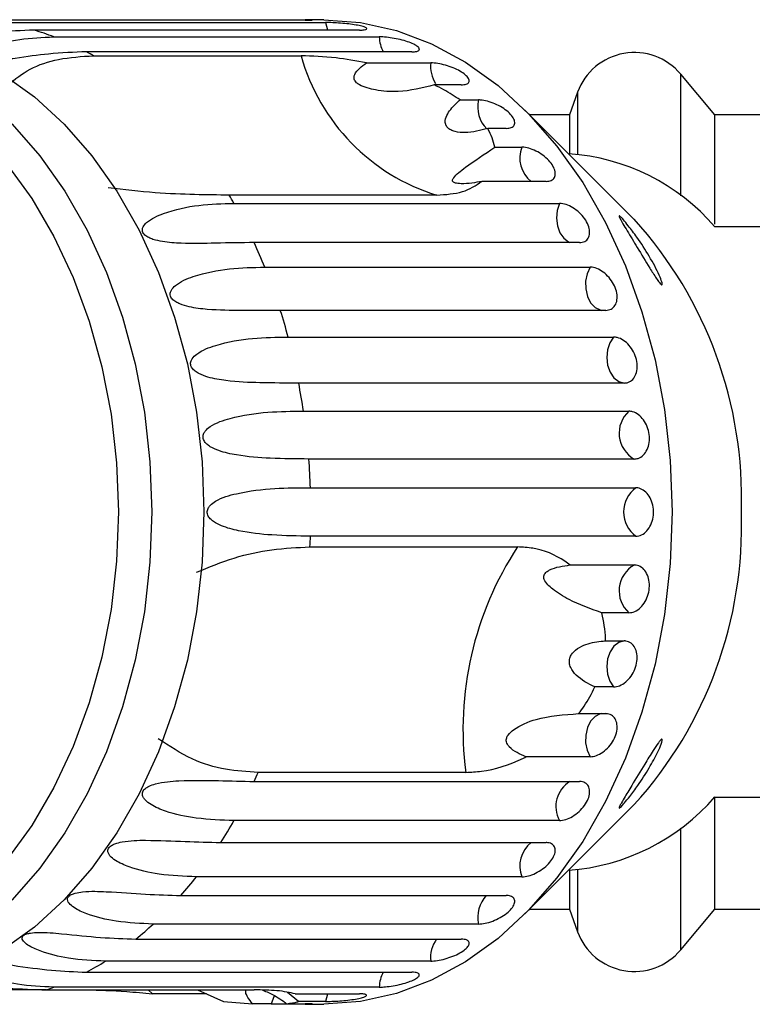
# Model space of a CAD drawing. Extents: x 43 to 383, y 12 to 286.
# Drawn here: x 154 to 175, y 30 to 59 of the extents above; entities that cross this region are included whole.
import ezdxf

# ---------------------------------------------------------------- set-up
doc = ezdxf.new("R2010")
doc.units = 0
doc.layers.get('0').update_dxf_attribs({"linetype": 'CONTINUOUS'})

msp = doc.modelspace()

# ---------------------------------------------------------------- linework, layer by layer
at = {"color": 7, "linetype": 'CONTINUOUS'}
for p, q in [((162.135, 58.826), (152.716, 58.826)), ((153.305, 58.76), (162.724, 58.76)), ((162.677, 58.843), (162.133, 58.843)), ((163.703, 58.541), (154.284, 58.541)), ((154.859, 58.346), (164.278, 58.346)), ((165.22, 57.913), (155.802, 57.913)), ((156.006, 57.799), (162.017, 57.799)), ((163.908, 57.593), (165.767, 57.593)), ((173.988, 56.093), (173.002, 57.268)), ((166.65, 56.956), (165.867, 56.956)), ((170.017, 56.741), (169.781, 56.093)), ((166.616, 56.519), (167.154, 56.519)), ((171.659, 53.064), (168.495, 56.228)), ((169.781, 56.093), (168.63, 56.093)), ((169.781, 56.093), (169.781, 54.963)), ((178.011, 56.093), (173.988, 56.093)), ((173.988, 52.923), (173.988, 56.093)), ((167.955, 55.696), (167.418, 55.696)), ((167.623, 55.153), (168.405, 55.153)), ((169.106, 54.162), (167.247, 54.162)), ((165.942, 53.766), (159.932, 53.766)), ((160.071, 53.526), (169.49, 53.526)), ((176.786, 52.843), (173.993, 52.843)), ((174.753, 52.868), (174.753, 52.843)), ((170.072, 52.392), (160.654, 52.392)), ((160.963, 51.679), (170.381, 51.679)), ((170.831, 50.43), (161.413, 50.43)), ((161.639, 49.658), (171.057, 49.658)), ((171.364, 48.325), (161.945, 48.325)), ((162.083, 47.512), (171.502, 47.512)), ((171.657, 46.127), (162.238, 46.127)), ((162.284, 45.294), (171.703, 45.294)), ((171.703, 43.892), (162.284, 43.892)), ((162.271, 43.582), (168.282, 43.582)), ((169.798, 43.059), (171.657, 43.059)), ((171.502, 41.674), (170.719, 41.674)), ((170.826, 40.861), (171.364, 40.861)), ((171.057, 39.528), (170.52, 39.528)), ((170.049, 38.756), (170.831, 38.756)), ((170.381, 37.507), (168.522, 37.507)), ((166.782, 37.056), (160.772, 37.056)), ((160.654, 36.794), (170.072, 36.794)), ((173.988, 33.093), (173.988, 36.318)), ((173.993, 36.343), (176.786, 36.343)), ((174.772, 36.318), (174.772, 36.343)), ((168.495, 32.958), (171.659, 36.122)), ((169.49, 35.66), (160.071, 35.66)), ((159.687, 35.024), (169.106, 35.024)), ((169.781, 34.223), (169.781, 33.093)), ((168.405, 34.033), (158.986, 34.033)), ((158.537, 33.49), (167.955, 33.49)), ((168.63, 33.093), (169.781, 33.093)), ((169.781, 33.093), (170.017, 32.444)), ((173.002, 31.918), (173.988, 33.093)), ((173.988, 33.093), (178.011, 33.093)), ((167.154, 32.666), (157.735, 32.666)), ((157.231, 32.23), (166.65, 32.23)), ((165.767, 31.593), (156.348, 31.593)), ((155.802, 31.273), (165.22, 31.273)), ((164.278, 30.84), (154.859, 30.84)), ((154.646, 30.762), (150.175, 30.762)), ((154.646, 30.762), (160.657, 30.762)), ((157.716, 30.645), (157.592, 30.762)), ((159.28, 30.645), (157.716, 30.645)), ((159.017, 30.762), (159.772, 30.426)), ((161.942, 30.426), (161.625, 30.682)), ((161.844, 30.645), (163.703, 30.645)), ((159.772, 30.426), (160.606, 30.36)), ((161.144, 30.36), (160.606, 30.36)), ((161.597, 30.36), (162.135, 30.36)), ((162.724, 30.426), (161.942, 30.426)), ((162.133, 30.343), (162.677, 30.343))]:
    msp.add_line(p, q, dxfattribs=at)
at = {"color": 8, "linetype": 'CONTINUOUS'}
for p, q in [((173.002, 53.744), (173.002, 57.268)), ((170.017, 56.741), (170.017, 54.946)), ((173.002, 31.918), (173.002, 35.442)), ((170.017, 34.239), (170.017, 32.444))]:
    msp.add_line(p, q, dxfattribs=at)
at = {"color": 7, "linetype": 'CONTINUOUS', "flags": 128}
for points in [[(162.677, 58.843), (163.731, 58.765), (164.772, 58.532), (165.791, 58.146), (166.776, 57.611), (167.715, 56.934), (168.6, 56.121), (169.42, 55.183), (170.165, 54.128), (170.829, 52.969), (171.404, 51.718), (171.882, 50.389), (172.26, 48.996), (172.533, 47.556), (172.698, 46.082), (172.754, 44.593)], [(149.392, 58.468), (150.418, 58.392), (151.432, 58.165), (152.424, 57.789), (153.382, 57.268), (154.298, 56.609), (155.159, 55.818), (155.957, 54.904), (156.683, 53.877), (157.329, 52.748), (157.889, 51.53), (158.355, 50.236), (158.723, 48.881), (158.989, 47.478), (159.149, 46.043), (159.203, 44.593)], [(153.498, 54.659), (154.219, 53.665), (154.862, 52.569), (155.418, 51.383), (155.883, 50.12), (156.249, 48.794), (156.514, 47.42), (156.674, 46.015), (156.728, 44.593)], [(171.057, 49.658), (170.95, 49.491), (170.882, 49.287), (170.86, 49.064), (170.886, 48.842), (170.957, 48.64), (171.068, 48.478), (171.208, 48.37), (171.364, 48.325)], [(159.203, 44.593), (159.149, 43.143), (158.989, 41.708), (158.723, 40.305), (158.355, 38.949), (157.889, 37.655), (157.329, 36.437), (156.683, 35.309), (155.957, 34.282), (155.159, 33.368), (154.298, 32.577), (153.382, 31.918), (152.424, 31.397), (151.432, 31.021), (150.418, 30.794), (149.392, 30.718)], [(156.728, 44.593), (156.674, 43.171), (156.514, 41.766), (156.249, 40.392), (155.883, 39.066), (155.418, 37.803), (154.862, 36.617), (154.219, 35.521), (153.498, 34.527)], [(172.754, 44.593), (172.698, 43.103), (172.533, 41.63), (172.26, 40.189), (171.882, 38.797), (171.404, 37.468), (170.829, 36.217), (170.165, 35.058), (169.42, 34.003), (168.6, 33.064), (167.715, 32.252), (166.776, 31.575), (165.791, 31.04), (164.772, 30.654), (163.731, 30.421), (162.677, 30.343)], [(171.364, 40.861), (171.208, 40.816), (171.068, 40.708), (170.957, 40.545), (170.886, 40.344), (170.86, 40.122), (170.882, 39.898), (170.95, 39.694), (171.057, 39.528)]]:
    msp.add_lwpolyline(points, dxfattribs=at)
at = {"color": 8, "linetype": 'CONTINUOUS', "flags": 128}
for points in [[(162.724, 58.76), (162.78, 58.549), (162.783, 58.541)], [(147.883, 58.468), (148.908, 58.392), (149.923, 58.165), (150.914, 57.789), (151.873, 57.268), (152.788, 56.609), (153.649, 55.818), (154.448, 54.904), (155.174, 53.877), (155.82, 52.748), (156.379, 51.53), (156.846, 50.236), (157.214, 48.881), (157.479, 47.478), (157.64, 46.043), (157.694, 44.593)], [(169.49, 53.526), (169.424, 53.321), (169.404, 53.097), (169.432, 52.875), (169.505, 52.675), (169.617, 52.515), (169.757, 52.409), (169.796, 52.392)], [(170.381, 51.679), (170.293, 51.491), (170.249, 51.275), (170.252, 51.049), (170.302, 50.835), (170.395, 50.652), (170.522, 50.516), (170.672, 50.44), (170.718, 50.43)], [(157.694, 44.593), (157.64, 43.143), (157.479, 41.708), (157.214, 40.305), (156.846, 38.949), (156.379, 37.655), (155.82, 36.437), (155.174, 35.309), (154.448, 34.282), (153.649, 33.368), (152.788, 32.577), (151.873, 31.918), (150.914, 31.397), (149.923, 31.021), (148.908, 30.794), (147.883, 30.718)], [(170.718, 38.756), (170.672, 38.746), (170.522, 38.67), (170.395, 38.534), (170.302, 38.351), (170.252, 38.137), (170.249, 37.911), (170.293, 37.695), (170.381, 37.507)], [(161.239, 30.585), (161.222, 30.556), (161.144, 30.36)], [(162.783, 30.645), (162.78, 30.637), (162.724, 30.426)]]:
    msp.add_lwpolyline(points, dxfattribs=at)
at = {"color": 7, "linetype": 'CONTINUOUS'}
for centre, radius, start, end in [((152.093, 51.142), 7.716, 68.9919, 73.5012), ((151.728, 50.337), 8.601, 60.1706, 61.7287), ((171.661, 56.143), 1.75, 40, 160), ((167.664, 59.369), 5.862, 195.5343, 252.9123), ((169.345, 48.85), 6.128, 40.6664, 86.1227), ((147.577, 46.418), 14.374, 29.6339, 30.7403), ((162.727, 44.992), 12.039, 358.1013, 42.1065), ((145.978, 45.609), 16.167, 22.0508, 24.8048), ((144.281, 44.993), 17.974, 15.0417, 17.6079), ((142.966, 44.684), 19.325, 8.4122, 10.8574), ((172.079, 46.875), 0.859, 132.2199, 240.5605), ((142.24, 44.596), 20.057, 1.9926, 4.3777), ((172.221, 44.593), 0.871, 126.4404, 233.5596), ((162.727, 44.194), 12.039, 317.8935, 1.8987), ((142.202, 44.591), 20.095, 357.1211, 358.0061), ((176.262, 38.313), 9.562, 146.5653, 187.5561), ((172.079, 42.31), 0.859, 119.4395, 227.7801), ((146.193, 43.48), 15.931, 335.1859, 336.2192), ((169.312, 40.402), 6.195, 274.1394, 319.0716), ((147.792, 42.642), 14.125, 327.3646, 330.3779), ((149.465, 41.459), 12.074, 318.7052, 322.0511), ((150.785, 40.177), 10.233, 309.0452, 312.7812), ((171.661, 33.043), 1.75, 200, 320), ((151.656, 38.976), 8.748, 298.2875, 302.4349), ((152.059, 38.136), 7.815, 289.3344, 290.9951)]:
    msp.add_arc(centre, radius, start, end, dxfattribs=at)
at = {"color": 8, "linetype": 'CONTINUOUS'}
for centre, radius, start, end in [((165.202, 58.362), 0.924, 181.0445, 209.1386), ((166.716, 57.504), 0.954, 174.7, 212.2301), ((168, 56.307), 0.873, 165.9142, 225.7414), ((169.209, 54.838), 0.863, 158.612, 231.5705), ((170.248, 36.064), 0.859, 121.7854, 208.0321), ((169.209, 34.348), 0.863, 128.4295, 201.388), ((168.027, 32.873), 0.897, 136.5112, 193.3063), ((166.671, 31.691), 0.91, 143.6785, 186.139), ((165.202, 30.823), 0.924, 150.8614, 178.9555)]:
    msp.add_arc(centre, radius, start, end, dxfattribs=at)
at = {"color": 7, "linetype": 'CONTINUOUS'}
for points, knots in [([(162.325, 58.838), (162.301, 58.84), (162.262, 58.843), (162.169, 58.843), (162.133, 58.842)], [0, 0, 0, 0, 0.6137749, 1, 1, 1, 1]), ([(162.135, 58.826), (162.184, 58.826), (162.284, 58.827), (162.346, 58.831), (162.337, 58.834), (162.335, 58.834)], [0, 0, 0, 0, 0.435275, 0.870628, 1, 1, 1, 1]), ([(163.703, 58.541), (163.754, 58.542), (163.856, 58.546), (163.922, 58.57), (163.911, 58.604), (163.819, 58.644), (163.66, 58.681), (163.452, 58.714), (163.218, 58.738), (162.983, 58.754), (162.819, 58.76), (162.743, 58.76), (162.724, 58.76)], [0, 0, 0, 0, 0.108489, 0.216991, 0.325106, 0.432316, 0.538635, 0.644517, 0.750623, 0.857499, 0.965312, 1, 1, 1, 1]), ([(154.284, 58.541), (153.925, 58.527), (153.276, 58.502), (152.419, 58.353), (151.817, 58.238), (151.492, 58.188), (151.315, 58.167), (151.24, 58.166), (151.208, 58.166)], [0, 0, 0, 0, 0.389897, 0.704426, 0.86179, 0.940583, 0.97489, 1, 1, 1, 1]), ([(155.802, 57.913), (155.441, 57.9), (154.789, 57.877), (153.917, 57.748), (153.304, 57.663), (152.974, 57.634), (152.785, 57.632), (152.672, 57.642), (152.593, 57.662), (152.55, 57.684), (152.523, 57.715), (152.52, 57.767), (152.624, 57.896), (153.072, 58.108), (153.869, 58.304), (154.527, 58.332), (154.859, 58.346)], [0, 0, 0, 0, 0.188739, 0.340996, 0.417172, 0.455313, 0.471921, 0.488708, 0.497202, 0.505735, 0.513758, 0.527742, 0.555467, 0.649445, 0.823064, 1, 1, 1, 1]), ([(165.22, 57.913), (165.272, 57.915), (165.374, 57.921), (165.444, 57.964), (165.438, 58.025), (165.353, 58.098), (165.2, 58.173), (164.998, 58.24), (164.768, 58.294), (164.536, 58.331), (164.373, 58.345), (164.296, 58.345), (164.278, 58.346)], [0, 0, 0, 0, 0.108488, 0.21699, 0.325107, 0.432316, 0.538637, 0.644517, 0.750623, 0.857499, 0.965312, 1, 1, 1, 1]), ([(153.529, 56.955), (153.734, 57.118), (154.149, 57.45), (155.007, 57.738), (155.663, 57.778), (156.006, 57.799)], [0, 0, 0, 0, 0.315622, 0.642623, 1, 1, 1, 1]), ([(163.908, 57.593), (163.606, 57.647), (162.912, 57.772), (162.34, 57.789), (162.017, 57.799)], [0, 0, 0, 0, 0.435022, 1, 1, 1, 1]), ([(165.867, 56.956), (165.523, 56.868), (164.965, 56.725), (164.304, 56.777), (163.931, 56.862), (163.744, 56.93), (163.627, 57.01), (163.574, 57.068), (163.548, 57.123), (163.543, 57.189), (163.578, 57.304), (163.705, 57.443), (163.838, 57.542), (163.908, 57.593)], [0, 0, 0, 0, 0.335738, 0.543255, 0.618238, 0.693605, 0.722978, 0.743044, 0.76326, 0.781026, 0.813194, 0.903307, 1, 1, 1, 1]), ([(166.65, 56.956), (166.701, 56.96), (166.805, 56.968), (166.88, 57.028), (166.882, 57.116), (166.807, 57.221), (166.665, 57.33), (166.472, 57.43), (166.249, 57.513), (166.022, 57.569), (165.861, 57.591), (165.785, 57.592), (165.767, 57.593)], [0, 0, 0, 0, 0.108488, 0.21699, 0.325106, 0.432315, 0.538635, 0.644516, 0.750624, 0.857498, 0.965311, 1, 1, 1, 1]), ([(166.616, 56.519), (166.463, 56.621), (166.228, 56.777), (165.961, 56.91), (165.867, 56.956)], [0, 0, 0, 0, 0.648841, 1, 1, 1, 1]), ([(167.418, 55.696), (167.202, 55.637), (166.893, 55.552), (166.516, 55.585), (166.341, 55.647), (166.244, 55.72), (166.188, 55.818), (166.181, 55.955), (166.273, 56.178), (166.444, 56.371), (166.587, 56.495), (166.616, 56.519)], [0, 0, 0, 0, 0.273245, 0.391224, 0.448421, 0.506094, 0.557108, 0.625407, 0.738168, 0.947826, 1, 1, 1, 1]), ([(167.955, 55.696), (168.008, 55.701), (168.112, 55.71), (168.195, 55.787), (168.208, 55.897), (168.146, 56.032), (168.018, 56.173), (167.838, 56.304), (167.626, 56.413), (167.406, 56.488), (167.248, 56.517), (167.172, 56.519), (167.154, 56.519)], [0, 0, 0, 0, 0.10849, 0.21699, 0.325108, 0.432315, 0.538636, 0.644516, 0.750623, 0.857499, 0.965312, 1, 1, 1, 1]), ([(167.623, 55.153), (167.576, 55.33), (167.529, 55.51), (167.419, 55.693), (167.418, 55.696)], [0, 0, 0, 0, 0.98717, 1, 1, 1, 1]), ([(167.247, 54.162), (167.151, 54.144), (166.958, 54.109), (166.719, 54.092), (166.558, 54.1), (166.486, 54.112), (166.438, 54.129), (166.405, 54.153), (166.388, 54.2), (166.47, 54.335), (166.833, 54.629), (167.319, 54.951), (167.623, 55.153)], [0, 0, 0, 0, 0.092097, 0.184764, 0.213941, 0.23532, 0.253237, 0.271129, 0.29933, 0.370178, 0.606489, 1, 1, 1, 1]), ([(169.106, 54.162), (169.159, 54.167), (169.264, 54.179), (169.356, 54.269), (169.383, 54.401), (169.338, 54.562), (169.227, 54.731), (169.062, 54.89), (168.864, 55.022), (168.654, 55.115), (168.499, 55.15), (168.423, 55.152), (168.405, 55.153)], [0, 0, 0, 0, 0.108488, 0.216992, 0.325108, 0.432315, 0.538634, 0.644515, 0.750623, 0.857498, 0.965311, 1, 1, 1, 1]), ([(165.942, 53.766), (166.203, 53.783), (166.722, 53.817), (167.073, 54.047), (167.247, 54.162)], [0, 0, 0, 0, 0.502386, 1, 1, 1, 1]), ([(159.932, 53.766), (159.606, 53.769), (158.948, 53.775), (157.774, 53.82), (156.889, 53.924), (156.427, 53.978)], [0, 0, 0, 0, 0.318504, 0.644188, 1, 1, 1, 1]), ([(160.654, 52.392), (160.289, 52.387), (159.63, 52.378), (158.723, 52.355), (158.1, 52.397), (157.778, 52.463), (157.605, 52.53), (157.507, 52.589), (157.448, 52.655), (157.423, 52.711), (157.418, 52.777), (157.449, 52.872), (157.628, 53.068), (158.183, 53.311), (159.06, 53.503), (159.734, 53.518), (160.071, 53.526)], [0, 0, 0, 0, 0.188724, 0.340969, 0.417139, 0.455278, 0.471884, 0.488669, 0.497163, 0.505696, 0.513717, 0.527701, 0.555423, 0.649394, 0.824453, 1, 1, 1, 1]), ([(170.072, 52.392), (170.126, 52.398), (170.233, 52.412), (170.336, 52.514), (170.378, 52.663), (170.352, 52.846), (170.261, 53.039), (170.116, 53.222), (169.933, 53.375), (169.734, 53.482), (169.584, 53.522), (169.508, 53.525), (169.49, 53.526)], [0, 0, 0, 0, 0.108489, 0.216991, 0.325106, 0.432315, 0.538635, 0.644515, 0.750623, 0.857498, 0.965311, 1, 1, 1, 1]), ([(171.227, 53.165), (171.24, 53.156), (171.266, 53.137), (171.357, 53.037), (171.514, 52.846), (171.781, 52.488), (172.105, 51.992), (172.349, 51.537), (172.451, 51.278), (172.471, 51.191), (172.464, 51.164), (172.434, 51.179), (172.378, 51.241), (172.268, 51.396), (172.052, 51.74), (171.764, 52.217), (171.498, 52.656), (171.333, 52.932), (171.253, 53.073), (171.216, 53.151), (171.216, 53.169), (171.225, 53.166), (171.227, 53.165)], [0, 0, 0, 0, 0.027546, 0.054832, 0.100277, 0.174811, 0.288362, 0.404765, 0.454144, 0.474926, 0.495886, 0.514716, 0.536476, 0.570537, 0.635533, 0.756798, 0.856743, 0.903784, 0.943537, 0.96919, 0.995049, 1, 1, 1, 1]), ([(161.413, 50.43), (161.047, 50.428), (160.388, 50.423), (159.479, 50.43), (158.863, 50.502), (158.55, 50.59), (158.384, 50.67), (158.294, 50.739), (158.243, 50.814), (158.225, 50.875), (158.227, 50.946), (158.269, 51.046), (158.47, 51.248), (159.052, 51.484), (159.949, 51.661), (160.624, 51.673), (160.963, 51.679)], [0, 0, 0, 0, 0.188725, 0.340969, 0.417139, 0.455278, 0.471884, 0.488669, 0.497163, 0.505695, 0.513718, 0.527701, 0.555423, 0.649395, 0.824453, 1, 1, 1, 1]), ([(170.831, 50.43), (170.885, 50.437), (170.994, 50.452), (171.109, 50.563), (171.169, 50.726), (171.164, 50.927), (171.095, 51.14), (170.971, 51.341), (170.807, 51.511), (170.62, 51.63), (170.475, 51.675), (170.4, 51.678), (170.381, 51.679)], [0, 0, 0, 0, 0.1084899, 0.2169921, 0.3251084, 0.4323152, 0.5386353, 0.6445162, 0.7506228, 0.8574976, 0.9653118, 1, 1, 1, 1]), ([(161.945, 48.325), (161.58, 48.325), (160.92, 48.325), (160.014, 48.361), (159.407, 48.463), (159.105, 48.569), (158.949, 48.662), (158.867, 48.739), (158.824, 48.819), (158.813, 48.884), (158.823, 48.959), (158.876, 49.062), (159.1, 49.264), (159.708, 49.487), (160.623, 49.646), (161.3, 49.654), (161.639, 49.658)], [0, 0, 0, 0, 0.188724, 0.340969, 0.417139, 0.455278, 0.471884, 0.488669, 0.497163, 0.505695, 0.513718, 0.5277, 0.555423, 0.649394, 0.824453, 1, 1, 1, 1]), ([(171.364, 48.325), (171.402, 48.328), (171.495, 48.337), (171.621, 48.422), (171.716, 48.578), (171.754, 48.782), (171.73, 49.007), (171.646, 49.229), (171.513, 49.424), (171.347, 49.571), (171.188, 49.647), (171.094, 49.655), (171.057, 49.658)], [0, 0, 0, 0, 0.074145, 0.182839, 0.291154, 0.398643, 0.505189, 0.611116, 0.717056, 0.823624, 0.931124, 1, 1, 1, 1]), ([(162.238, 46.127), (161.873, 46.13), (161.213, 46.134), (160.313, 46.199), (159.719, 46.328), (159.43, 46.45), (159.285, 46.553), (159.211, 46.636), (159.178, 46.72), (159.174, 46.788), (159.193, 46.864), (159.257, 46.967), (159.503, 47.165), (160.135, 47.37), (161.067, 47.506), (161.744, 47.51), (162.083, 47.512)], [0, 0, 0, 0, 0.188725, 0.340969, 0.417139, 0.455278, 0.471884, 0.488669, 0.497163, 0.505695, 0.513718, 0.527701, 0.555423, 0.649395, 0.824453, 1, 1, 1, 1]), ([(171.657, 46.127), (171.695, 46.131), (171.789, 46.14), (171.925, 46.227), (172.038, 46.389), (172.099, 46.599), (172.1, 46.833), (172.041, 47.064), (171.931, 47.268), (171.782, 47.42), (171.631, 47.5), (171.538, 47.508), (171.502, 47.512)], [0, 0, 0, 0, 0.074145, 0.182836, 0.291154, 0.398643, 0.505188, 0.611116, 0.717056, 0.823625, 0.931125, 1, 1, 1, 1]), ([(162.284, 43.892), (161.92, 43.897), (161.261, 43.906), (160.369, 43.998), (159.791, 44.15), (159.516, 44.286), (159.383, 44.395), (159.319, 44.482), (159.295, 44.569), (159.299, 44.637), (159.326, 44.713), (159.402, 44.814), (159.669, 45.002), (160.322, 45.184), (161.268, 45.294), (161.945, 45.294), (162.284, 45.294)], [0, 0, 0, 0, 0.188725, 0.34097, 0.417139, 0.455278, 0.471884, 0.488669, 0.497163, 0.505695, 0.513717, 0.5277, 0.555423, 0.649395, 0.824453, 1, 1, 1, 1]), ([(171.703, 43.892), (171.76, 43.9), (171.874, 43.916), (172.028, 44.038), (172.146, 44.218), (172.213, 44.441), (172.221, 44.68), (172.17, 44.908), (172.067, 45.101), (171.924, 45.237), (171.795, 45.289), (171.721, 45.293), (171.703, 45.294)], [0, 0, 0, 0, 0.108488, 0.216991, 0.325108, 0.432315, 0.538635, 0.644516, 0.750624, 0.857498, 0.965312, 1, 1, 1, 1]), ([(158.984, 42.848), (159.349, 42.998), (160.092, 43.303), (161.216, 43.533), (161.909, 43.565), (162.271, 43.582)], [0, 0, 0, 0, 0.315623, 0.642623, 1, 1, 1, 1]), ([(169.798, 43.059), (169.749, 43.095), (169.421, 43.337), (168.905, 43.547), (168.43, 43.574), (168.282, 43.582)], [0, 0, 0, 0, 0.108597, 0.721507, 1, 1, 1, 1]), ([(170.719, 41.674), (170.39, 41.792), (169.856, 41.981), (169.379, 42.286), (169.151, 42.485), (169.059, 42.601), (169.033, 42.7), (169.042, 42.763), (169.072, 42.815), (169.128, 42.869), (169.265, 42.951), (169.498, 43.019), (169.696, 43.045), (169.798, 43.059)], [0, 0, 0, 0, 0.33568, 0.543246, 0.618233, 0.693603, 0.722977, 0.743043, 0.763259, 0.781025, 0.813191, 0.903302, 1, 1, 1, 1]), ([(171.502, 41.674), (171.559, 41.682), (171.675, 41.697), (171.843, 41.817), (171.981, 41.994), (172.072, 42.214), (172.107, 42.449), (172.081, 42.675), (172, 42.867), (171.872, 43.002), (171.748, 43.054), (171.675, 43.058), (171.657, 43.059)], [0, 0, 0, 0, 0.108487, 0.21699, 0.325106, 0.432315, 0.538635, 0.644516, 0.750625, 0.857501, 0.965312, 1, 1, 1, 1]), ([(170.826, 40.861), (170.826, 40.881), (170.827, 41.164), (170.771, 41.429), (170.719, 41.674)], [0, 0, 0, 0, 0.0715073, 1, 1, 1, 1]), ([(170.52, 39.528), (170.324, 39.626), (170.043, 39.766), (169.827, 40.046), (169.774, 40.221), (169.784, 40.356), (169.847, 40.489), (169.982, 40.628), (170.268, 40.783), (170.571, 40.849), (170.784, 40.859), (170.826, 40.861)], [0, 0, 0, 0, 0.273227, 0.391212, 0.448412, 0.506086, 0.557101, 0.625397, 0.738151, 0.947795, 1, 1, 1, 1]), ([(171.057, 39.528), (171.116, 39.536), (171.233, 39.55), (171.414, 39.665), (171.571, 39.834), (171.687, 40.045), (171.747, 40.272), (171.746, 40.49), (171.685, 40.675), (171.572, 40.807), (171.455, 40.857), (171.382, 40.86), (171.364, 40.861)], [0, 0, 0, 0, 0.108488, 0.216991, 0.325107, 0.432315, 0.538635, 0.644515, 0.750624, 0.857497, 0.965312, 1, 1, 1, 1]), ([(170.049, 38.756), (170.103, 38.827), (170.284, 39.068), (170.422, 39.338), (170.52, 39.528)], [0, 0, 0, 0, 0.296027, 1, 1, 1, 1]), ([(168.522, 37.507), (168.437, 37.545), (168.265, 37.621), (168.08, 37.744), (167.986, 37.865), (167.956, 37.935), (167.951, 38.001), (167.966, 38.071), (168.029, 38.18), (168.293, 38.399), (168.952, 38.682), (169.627, 38.727), (170.049, 38.756)], [0, 0, 0, 0, 0.092089, 0.184765, 0.213941, 0.23532, 0.253236, 0.271129, 0.299329, 0.370175, 0.606481, 1, 1, 1, 1]), ([(170.381, 37.507), (170.441, 37.514), (170.559, 37.527), (170.752, 37.634), (170.928, 37.791), (171.066, 37.988), (171.151, 38.201), (171.173, 38.405), (171.133, 38.58), (171.034, 38.704), (170.922, 38.752), (170.849, 38.755), (170.831, 38.756)], [0, 0, 0, 0, 0.108488, 0.216991, 0.325107, 0.432315, 0.538635, 0.644516, 0.750622, 0.857498, 0.96531, 1, 1, 1, 1]), ([(160.772, 37.056), (160.458, 37.075), (159.823, 37.113), (158.822, 37.405), (158.201, 37.816), (157.877, 38.031)], [0, 0, 0, 0, 0.318504, 0.644187, 1, 1, 1, 1]), ([(172.204, 37.686), (172.257, 37.768), (172.331, 37.882), (172.412, 37.984), (172.452, 38.021), (172.469, 38.013), (172.467, 37.968), (172.432, 37.853), (172.316, 37.588), (172.09, 37.173), (171.801, 36.729), (171.549, 36.387), (171.386, 36.184), (171.288, 36.073), (171.234, 36.021), (171.213, 36.015), (171.224, 36.053), (171.272, 36.147), (171.391, 36.353), (171.629, 36.745), (171.919, 37.228), (172.124, 37.557), (172.204, 37.686)], [0, 0, 0, 0, 0.054748, 0.076135, 0.097714, 0.117199, 0.134545, 0.164251, 0.217271, 0.315522, 0.42058, 0.489579, 0.537478, 0.568935, 0.593434, 0.618084, 0.639642, 0.669089, 0.714159, 0.792245, 0.918821, 1, 1, 1, 1]), ([(166.782, 37.056), (166.933, 37.063), (167.456, 37.087), (168.067, 37.279), (168.499, 37.495), (168.522, 37.507)], [0, 0, 0, 0, 0.2763121, 0.9603208, 1, 1, 1, 1]), ([(160.071, 35.66), (159.71, 35.673), (159.059, 35.695), (158.228, 35.867), (157.731, 36.072), (157.523, 36.226), (157.44, 36.337), (157.415, 36.418), (157.428, 36.492), (157.46, 36.547), (157.518, 36.603), (157.633, 36.672), (157.968, 36.781), (158.675, 36.831), (159.643, 36.818), (160.316, 36.802), (160.654, 36.794)], [0, 0, 0, 0, 0.188725, 0.340969, 0.417139, 0.455278, 0.471884, 0.488669, 0.497163, 0.505695, 0.513718, 0.527701, 0.555423, 0.649395, 0.824454, 1, 1, 1, 1]), ([(169.49, 35.66), (169.55, 35.666), (169.67, 35.679), (169.874, 35.774), (170.066, 35.916), (170.226, 36.094), (170.333, 36.287), (170.377, 36.473), (170.355, 36.633), (170.27, 36.747), (170.163, 36.79), (170.09, 36.793), (170.072, 36.794)], [0, 0, 0, 0, 0.108488, 0.216992, 0.325108, 0.432316, 0.538636, 0.644516, 0.750625, 0.857498, 0.965313, 1, 1, 1, 1]), ([(158.986, 34.033), (158.627, 34.047), (157.978, 34.072), (157.167, 34.254), (156.693, 34.461), (156.502, 34.609), (156.431, 34.713), (156.414, 34.788), (156.436, 34.854), (156.473, 34.901), (156.536, 34.949), (156.658, 35.005), (157.004, 35.086), (157.714, 35.098), (158.679, 35.053), (159.351, 35.034), (159.687, 35.024)], [0, 0, 0, 0, 0.188725, 0.340969, 0.417138, 0.455278, 0.471883, 0.488669, 0.497163, 0.505695, 0.513717, 0.5277, 0.555423, 0.649394, 0.824453, 1, 1, 1, 1]), ([(168.405, 34.033), (168.466, 34.039), (168.587, 34.049), (168.801, 34.132), (169.008, 34.255), (169.186, 34.409), (169.313, 34.578), (169.377, 34.741), (169.372, 34.882), (169.298, 34.982), (169.196, 35.021), (169.123, 35.024), (169.106, 35.024)], [0, 0, 0, 0, 0.108488, 0.216991, 0.325107, 0.432316, 0.538636, 0.644516, 0.750624, 0.857499, 0.965311, 1, 1, 1, 1]), ([(157.735, 32.666), (157.377, 32.681), (156.731, 32.708), (155.94, 32.896), (155.49, 33.098), (155.314, 33.238), (155.255, 33.333), (155.246, 33.399), (155.274, 33.456), (155.316, 33.495), (155.384, 33.533), (155.512, 33.575), (155.865, 33.625), (156.574, 33.599), (157.532, 33.523), (158.202, 33.501), (158.537, 33.49)], [0, 0, 0, 0, 0.188724, 0.340969, 0.417139, 0.455278, 0.471884, 0.488669, 0.497163, 0.505695, 0.513717, 0.5277, 0.555423, 0.649394, 0.824453, 1, 1, 1, 1]), ([(167.154, 32.666), (167.215, 32.671), (167.337, 32.679), (167.56, 32.747), (167.779, 32.848), (167.973, 32.975), (168.117, 33.115), (168.198, 33.252), (168.207, 33.37), (168.143, 33.455), (168.045, 33.488), (167.973, 33.49), (167.955, 33.49)], [0, 0, 0, 0, 0.108488, 0.216991, 0.325106, 0.432315, 0.538635, 0.644516, 0.750623, 0.857499, 0.965311, 1, 1, 1, 1]), ([(156.348, 31.593), (155.992, 31.609), (155.349, 31.636), (154.579, 31.826), (154.15, 32.019), (153.99, 32.147), (153.94, 32.23), (153.938, 32.286), (153.972, 32.331), (154.018, 32.361), (154.09, 32.389), (154.221, 32.415), (154.578, 32.434), (155.282, 32.37), (156.23, 32.266), (156.897, 32.242), (157.231, 32.23)], [0, 0, 0, 0, 0.188725, 0.340969, 0.417139, 0.455278, 0.471884, 0.488668, 0.497162, 0.505695, 0.513717, 0.5277, 0.555423, 0.649394, 0.824453, 1, 1, 1, 1]), ([(165.767, 31.593), (165.828, 31.597), (165.951, 31.603), (166.181, 31.654), (166.41, 31.73), (166.616, 31.827), (166.774, 31.935), (166.868, 32.042), (166.889, 32.134), (166.834, 32.201), (166.739, 32.227), (166.667, 32.229), (166.65, 32.23)], [0, 0, 0, 0, 0.108488, 0.21699, 0.325108, 0.432316, 0.538634, 0.644516, 0.750622, 0.857498, 0.965312, 1, 1, 1, 1]), ([(154.859, 30.84), (154.505, 30.856), (153.865, 30.884), (153.116, 31.07), (152.708, 31.249), (152.561, 31.362), (152.52, 31.431), (152.523, 31.476), (152.561, 31.509), (152.61, 31.529), (152.684, 31.545), (152.818, 31.556), (153.175, 31.543), (153.87, 31.443), (154.805, 31.312), (155.469, 31.286), (155.802, 31.273)], [0, 0, 0, 0, 0.188724, 0.340969, 0.417139, 0.455278, 0.471884, 0.488669, 0.497163, 0.505695, 0.513717, 0.5277, 0.555423, 0.649394, 0.824453, 1, 1, 1, 1]), ([(151.459, 31.107), (151.77, 31.053), (152.502, 30.927), (153.581, 30.793), (154.281, 30.773), (154.646, 30.762)], [0, 0, 0, 0, 0.262038, 0.614641, 1, 1, 1, 1]), ([(164.278, 30.84), (164.319, 30.841), (164.42, 30.844), (164.622, 30.867), (164.86, 30.911), (165.085, 30.972), (165.27, 31.043), (165.396, 31.118), (165.45, 31.187), (165.425, 31.24), (165.34, 31.269), (165.254, 31.272), (165.22, 31.273)], [0, 0, 0, 0, 0.074145, 0.182837, 0.291153, 0.398643, 0.505188, 0.611115, 0.717056, 0.823624, 0.931124, 1, 1, 1, 1]), ([(155.805, 30.762), (156.174, 30.753), (156.752, 30.738), (157.461, 30.67), (157.716, 30.645)], [0, 0, 0, 0, 0.638953, 1, 1, 1, 1]), ([(160.606, 30.36), (160.512, 30.483), (160.393, 30.64), (160.413, 30.741), (160.417, 30.762)], [0, 0, 0, 0, 0.783835, 1, 1, 1, 1]), ([(161.844, 30.645), (161.688, 30.681), (161.401, 30.747), (160.89, 30.757), (160.657, 30.762)], [0, 0, 0, 0, 0.5447608, 1, 1, 1, 1]), ([(160.899, 30.753), (160.957, 30.73), (161.176, 30.644), (161.408, 30.5), (161.565, 30.383), (161.597, 30.36)], [0, 0, 0, 0, 0.224296, 0.845454, 1, 1, 1, 1]), ([(162.724, 30.426), (162.765, 30.426), (162.867, 30.427), (163.071, 30.437), (163.312, 30.456), (163.541, 30.484), (163.733, 30.519), (163.865, 30.558), (163.925, 30.596), (163.905, 30.626), (163.822, 30.643), (163.736, 30.644), (163.703, 30.645)], [0, 0, 0, 0, 0.074146, 0.182837, 0.291153, 0.398642, 0.505188, 0.611116, 0.717055, 0.823623, 0.931125, 1, 1, 1, 1]), ([(161.144, 30.36), (161.206, 30.36), (161.33, 30.359), (161.493, 30.355), (161.577, 30.353), (161.581, 30.353)], [0, 0, 0, 0, 0.486444, 0.972952, 1, 1, 1, 1]), ([(161.597, 30.36), (161.713, 30.375), (161.852, 30.394), (161.929, 30.421), (161.942, 30.426)], [0, 0, 0, 0, 0.83463, 1, 1, 1, 1]), ([(162.133, 30.343), (162.154, 30.343), (162.236, 30.343), (162.317, 30.346), (162.357, 30.352), (162.314, 30.357), (162.224, 30.36), (162.152, 30.36), (162.135, 30.36)], [0, 0, 0, 0, 0.077686, 0.289351, 0.501475, 0.715126, 0.930659, 1, 1, 1, 1])]:
    msp.add_open_spline(points, degree=3, knots=knots, dxfattribs=at)

doc.saveas('drawing.dxf')
